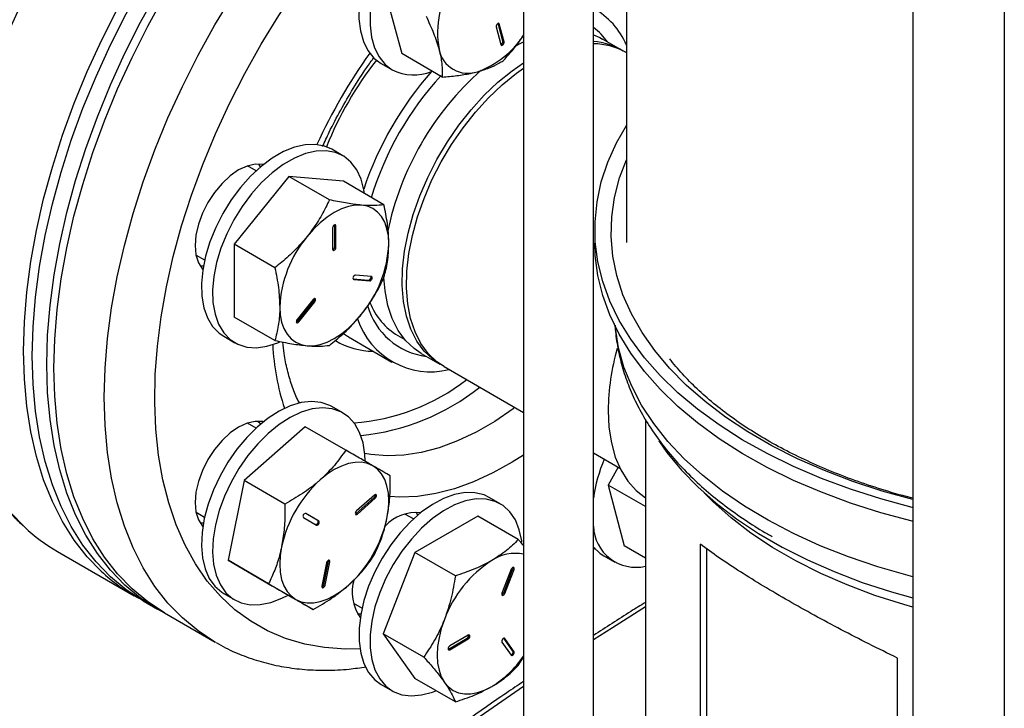
# Model space of a CAD drawing. Extents: x 0 to 16.5, y 0 to 11.7.
# Drawn here: x 12.8 to 13.4, y 6.4 to 6.8 of the extents above; entities that cross this region are included whole.
import ezdxf

# ---------------------------------------------------------------- set-up
doc = ezdxf.new("R2010")
doc.units = 0
doc.linetypes.add('SLD-SOLID', pattern=[0])
doc.layers.get('0').update_dxf_attribs({"linetype": 'CONTINUOUS'})

msp = doc.modelspace()

# ---------------------------------------------------------------- linework, layer by layer
at = {"color": 7, "linetype": 'SLD-SOLID'}
for p, q in [((13.10816, 7.35908), (13.10816, 6.35112)), ((13.15068, 6.35112), (13.15068, 7.33453)), ((13.17076, 7.32294), (13.17076, 6.66138)), ((13.3447, 7.22253), (13.3447, 5.62648)), ((13.40038, 7.19039), (13.40038, 5.59206)), ((13.02421, 6.81305), (13.03411, 6.77608)), ((13.09274, 6.7945), (13.09344, 6.79409)), ((13.09565, 6.78361), (13.09274, 6.79449)), ((13.09636, 6.7832), (13.09344, 6.79409)), ((13.09152, 6.79239), (13.09444, 6.7815)), ((13.09565, 6.78361), (13.09636, 6.7832)), ((13.16745, 6.7784), (13.15622, 6.78488)), ((13.05877, 6.76184), (13.03411, 6.77608)), ((13.17076, 6.77649), (13.17005, 6.7769)), ((13.02166, 6.77002), (13.02838, 6.76614)), ((12.9983, 6.71406), (12.99158, 6.71794)), ((12.94824, 6.7072), (12.94729, 6.70899)), ((12.94557, 6.70484), (12.94035, 6.70785)), ((12.9655, 6.70144), (12.93236, 6.66021)), ((12.99016, 6.6872), (12.9655, 6.70144)), ((12.99865, 6.69848), (12.9655, 6.70144)), ((13.02331, 6.68424), (12.99865, 6.69848)), ((12.99213, 6.6702), (12.99213, 6.65718)), ((12.99341, 6.67175), (12.99338, 6.67203)), ((12.99341, 6.65874), (12.99341, 6.67175)), ((12.99341, 6.67175), (12.99412, 6.67135)), ((12.99412, 6.65833), (12.99412, 6.67135)), ((13.15151, 6.66934), (13.15151, 6.66095)), ((12.93236, 6.66021), (12.93236, 6.61601)), ((12.95702, 6.64597), (12.93236, 6.66021)), ((12.99341, 6.65874), (12.99412, 6.65833)), ((12.9091, 6.65372), (12.91432, 6.65071)), ((12.91158, 6.64714), (12.91361, 6.64721)), ((13.00452, 6.6393), (13.01402, 6.63845)), ((13.00461, 6.63912), (13.00497, 6.63891)), ((13.00497, 6.63891), (13.01473, 6.63804)), ((13.01572, 6.6406), (13.00597, 6.64148)), ((13.01402, 6.63845), (13.01473, 6.63804)), ((12.98028, 6.62665), (12.97052, 6.61451)), ((12.97081, 6.6135), (12.98057, 6.62565)), ((12.97152, 6.6131), (12.98128, 6.62524)), ((12.98057, 6.62565), (12.98128, 6.62524)), ((12.95702, 6.60178), (12.93236, 6.61601)), ((12.97081, 6.6135), (12.97152, 6.6131)), ((12.92599, 6.60431), (12.93271, 6.60043)), ((13.00167, 6.60396), (13.02812, 6.58869)), ((13.03181, 6.60474), (13.03601, 6.60232)), ((13.04599, 6.59394), (13.05722, 6.58746)), ((13.05982, 6.58596), (13.10816, 6.55805)), ((12.9983, 6.55782), (12.99158, 6.5617)), ((13.18223, 6.55376), (13.18223, 6.37313)), ((12.97541, 6.54942), (12.93844, 6.51663)), ((12.94557, 6.5486), (12.94035, 6.55161)), ((12.94669, 6.55249), (12.94842, 6.55091)), ((12.94824, 6.55096), (12.94729, 6.55275)), ((13.00007, 6.53518), (12.97541, 6.54942)), ((13.15068, 6.5335), (13.16677, 6.52422)), ((13.16576, 6.5248), (13.1595, 6.51396)), ((12.93844, 6.51663), (12.92853, 6.46823)), ((12.9631, 6.5024), (12.93844, 6.51663)), ((13.18223, 6.50085), (13.1595, 6.51396)), ((13.1595, 6.51396), (13.16941, 6.47699)), ((13.00644, 6.49672), (13.01733, 6.50637)), ((13.01752, 6.50788), (13.00663, 6.49823)), ((13.00715, 6.49631), (13.01803, 6.50596)), ((13.01733, 6.50637), (13.01803, 6.50596)), ((13.09397, 6.50257), (13.08725, 6.50645)), ((12.9091, 6.49748), (12.91432, 6.49447)), ((12.97437, 6.49426), (12.98234, 6.48966)), ((12.98304, 6.49251), (12.97577, 6.49671)), ((12.98375, 6.4921), (12.97578, 6.4967)), ((13.00644, 6.49672), (13.00715, 6.49631)), ((13.04124, 6.49335), (13.03602, 6.49636)), ((13.08031, 6.49508), (13.04204, 6.47299)), ((13.04391, 6.49571), (13.04296, 6.4975)), ((13.10497, 6.48085), (13.08031, 6.49508)), ((12.91158, 6.49091), (12.91361, 6.49097)), ((12.98304, 6.49251), (12.98375, 6.4921)), ((13.15068, 6.47478), (13.15174, 6.47572)), ((13.18223, 6.46959), (13.16941, 6.47699)), ((13.21563, 6.34304), (13.21563, 6.478)), ((12.82492, 6.47358), (12.87158, 6.44664)), ((13.04204, 6.47299), (13.0229, 6.42366)), ((13.0667, 6.45875), (13.04204, 6.47299)), ((13.15696, 6.47093), (13.16368, 6.46705)), ((13.21928, 6.47538), (13.21928, 6.34514)), ((12.9532, 6.45399), (12.92853, 6.46823)), ((12.92853, 6.46823), (12.9556, 6.4526)), ((12.98848, 6.46678), (12.98556, 6.45252)), ((12.98677, 6.45345), (12.98969, 6.4677)), ((12.98748, 6.45304), (12.9904, 6.46729)), ((12.98969, 6.4677), (12.9904, 6.46729)), ((13.1007, 6.46278), (13.09506, 6.44826)), ((13.09608, 6.44851), (13.10171, 6.46303)), ((13.09678, 6.4481), (13.10242, 6.46263)), ((13.10171, 6.46303), (13.10242, 6.46263)), ((12.98026, 6.43836), (12.9556, 6.4526)), ((12.98677, 6.45345), (12.98748, 6.45304)), ((12.92599, 6.44807), (12.93271, 6.44419)), ((13.09608, 6.44851), (13.09678, 6.4481)), ((12.87689, 6.44358), (12.88573, 6.43848)), ((13.00477, 6.44223), (13.00999, 6.43922)), ((12.89, 6.43624), (12.92062, 6.41856)), ((13.00725, 6.43566), (13.00928, 6.43572)), ((13.04756, 6.40943), (13.0229, 6.42366)), ((13.0229, 6.42366), (13.04204, 6.39644)), ((13.07454, 6.42273), (13.06327, 6.41623)), ((12.92117, 6.41824), (12.92062, 6.41856)), ((13.06257, 6.41434), (13.07384, 6.42085)), ((13.06327, 6.41393), (13.07454, 6.42044)), ((13.07384, 6.42085), (13.07454, 6.42044)), ((13.09506, 6.4186), (13.1007, 6.41059)), ((13.10171, 6.41314), (13.09622, 6.42094)), ((13.09642, 6.42096), (13.09678, 6.42075)), ((13.10242, 6.41273), (13.09678, 6.42075)), ((13.06231, 6.41423), (13.06257, 6.41434)), ((13.06257, 6.41434), (13.06327, 6.41393)), ((13.10171, 6.41314), (13.10242, 6.41273)), ((13.10497, 6.40429), (13.10816, 6.40935)), ((13.3354, 6.22631), (13.3354, 6.40886)), ((13.02166, 6.39282), (13.02838, 6.38895)), ((13.0667, 6.3822), (13.04204, 6.39644)), ((13.10816, 6.39162), (13.07646, 6.36964))]:
    msp.add_line(p, q, dxfattribs=at)
at = {"color": 7, "linetype": 'SLD-SOLID', "flags": 128}
for points in [[(13.10816, 7.05055), (13.10231, 7.0512), (13.08904, 7.05173), (13.07535, 7.05099), (13.06127, 7.04899), (13.04688, 7.04572), (13.03224, 7.04121), (13.0174, 7.03547), (13.00243, 7.02853), (12.9874, 7.02043), (12.97237, 7.01118), (12.95741, 7.00084), (12.94257, 6.98944), (12.92792, 6.97705), (12.91353, 6.9637), (12.89946, 6.94946), (12.88576, 6.93438), (12.8725, 6.91854), (12.85973, 6.902), (12.8475, 6.88482), (12.83588, 6.8671), (12.8249, 6.84889), (12.81462, 6.83028), (12.80508, 6.81135), (12.79632, 6.79218), (12.78838, 6.77284), (12.78129, 6.75344), (12.77509, 6.73404), (12.76979, 6.71473), (12.76542, 6.69559), (12.76201, 6.6767), (12.75956, 6.65816), (12.75808, 6.64002), (12.75759, 6.62238), (12.75808, 6.60531), (12.75956, 6.58888), (12.76201, 6.57316), (12.76542, 6.55822), (12.76979, 6.54412), (12.77509, 6.53093), (12.78129, 6.51869), (12.78838, 6.50747), (12.79632, 6.49731), (12.80482, 6.48849)], [(12.85147, 6.46157), (12.84299, 6.47036), (12.83505, 6.48053), (12.82796, 6.49175), (12.82175, 6.50399), (12.81646, 6.51718), (12.81209, 6.53128), (12.80868, 6.54622), (12.80623, 6.56194), (12.80475, 6.57837), (12.80426, 6.59544), (12.80475, 6.61308), (12.80623, 6.63121), (12.80868, 6.64976), (12.81209, 6.66865), (12.81646, 6.68778), (12.82175, 6.7071), (12.82796, 6.7265), (12.83505, 6.7459), (12.84299, 6.76523), (12.85175, 6.78441), (12.86129, 6.80334), (12.87157, 6.82195), (12.88255, 6.84015), (12.89417, 6.85788), (12.9064, 6.87505), (12.91917, 6.8916), (12.93243, 6.90744), (12.94613, 6.92251), (12.9602, 6.93676), (12.97459, 6.9501), (12.98924, 6.9625), (13.00408, 6.9739), (13.01904, 6.98424), (13.03407, 6.99348), (13.0491, 7.00159), (13.06407, 7.00853), (13.07891, 7.01427), (13.09355, 7.01878), (13.10794, 7.02204), (13.10816, 7.02208)], [(12.80957, 6.59238), (12.81006, 6.61002), (12.81153, 6.62815), (12.81398, 6.6467), (12.8174, 6.66558), (12.82176, 6.68472), (12.82706, 6.70403), (12.83326, 6.72343), (12.84035, 6.74284), (12.84829, 6.76217), (12.85705, 6.78135), (12.86659, 6.80028), (12.87687, 6.81889), (12.88785, 6.83709), (12.89948, 6.85482), (12.9117, 6.87199), (12.92447, 6.88854), (12.93773, 6.90438), (12.95143, 6.91945), (12.9655, 6.93369), (12.9799, 6.94704), (12.99454, 6.95944), (13.00938, 6.97084), (13.02434, 6.98118), (13.03937, 6.99042), (13.05441, 6.99853), (13.06937, 7.00547), (13.08421, 7.0112), (13.09885, 7.01572), (13.10816, 7.01796)], [(12.8184, 6.58728), (12.8189, 6.60492), (12.82037, 6.62305), (12.82282, 6.6416), (12.82623, 6.66048), (12.8306, 6.67962), (12.8359, 6.69893), (12.8421, 6.71833), (12.84919, 6.73774), (12.85713, 6.75707), (12.86589, 6.77624), (12.87543, 6.79517), (12.88571, 6.81378), (12.89669, 6.83199), (12.90831, 6.84972), (12.92054, 6.86689), (12.93331, 6.88343), (12.94657, 6.89928), (12.96027, 6.91435), (12.97434, 6.92859), (12.98873, 6.94194), (13.00338, 6.95434), (13.01822, 6.96573), (13.03318, 6.97607), (13.04821, 6.98532), (13.06324, 6.99343), (13.07821, 7.00037), (13.09305, 7.0061), (13.10769, 7.01061), (13.10816, 7.01074)], [(12.8402, 6.69653), (12.8464, 6.71592), (12.85349, 6.73532), (12.86143, 6.75464), (12.87018, 6.7738), (12.87971, 6.79272), (12.88999, 6.81132), (12.90096, 6.82951), (12.91257, 6.84723), (12.92479, 6.86439), (12.93755, 6.88092), (12.95081, 6.89676), (12.9645, 6.91182), (12.97856, 6.92605), (12.99295, 6.9394), (13.00758, 6.95179), (13.02241, 6.96317), (13.03737, 6.97351), (13.05239, 6.98275), (13.06741, 6.99085), (13.08237, 6.99779), (13.0972, 7.00352), (13.10816, 7.00701)], [(12.87082, 6.67885), (12.87703, 6.69824), (12.88411, 6.71764), (12.89205, 6.73696), (12.9008, 6.75612), (12.91034, 6.77504), (12.92061, 6.79364), (12.93158, 6.81183), (12.9432, 6.82955), (12.95541, 6.84671), (12.96818, 6.86324), (12.98143, 6.87908), (12.99512, 6.89414), (13.00919, 6.90838), (13.02357, 6.92172), (13.03821, 6.93411), (13.05303, 6.9455), (13.06799, 6.95583), (13.08301, 6.96507), (13.09803, 6.97317), (13.10816, 6.97799)], [(12.90028, 6.67142), (12.90627, 6.6901), (12.91314, 6.70878), (12.92085, 6.72739), (12.92937, 6.74582), (12.93866, 6.76401), (12.94868, 6.78187), (12.95938, 6.79931), (12.97072, 6.81625), (12.98264, 6.83263), (12.99509, 6.84835), (13.008, 6.86337), (13.02134, 6.87759), (13.03502, 6.89096), (13.04899, 6.90342), (13.06318, 6.91491), (13.07754, 6.92538), (13.09199, 6.93478), (13.10647, 6.94307), (13.10816, 6.94397)], [(13.08725, 6.88364), (13.08478, 6.88487), (13.07934, 6.8864), (13.07338, 6.88666), (13.06701, 6.88564), (13.06037, 6.88337), (13.05361, 6.8799), (13.04687, 6.87529), (13.04028, 6.86965), (13.034, 6.8631), (13.02816, 6.85577), (13.02288, 6.84783), (13.01827, 6.83944), (13.01443, 6.83079), (13.01144, 6.82204), (13.00937, 6.8134), (13.00826, 6.80505), (13.00814, 6.79716), (13.009, 6.7899), (13.01084, 6.78343), (13.0136, 6.77788), (13.01723, 6.77338), (13.02166, 6.77002)], [(13.10677, 6.85913), (13.10583, 6.86322), (13.10353, 6.86925), (13.10032, 6.87429), (13.09628, 6.87823), (13.09149, 6.88099), (13.08606, 6.88252), (13.08009, 6.88278), (13.07372, 6.88176), (13.06709, 6.87949), (13.06033, 6.87602), (13.05358, 6.87141), (13.047, 6.86577), (13.04072, 6.85922), (13.03488, 6.8519), (13.02959, 6.84396), (13.02498, 6.83557), (13.02114, 6.82691), (13.01816, 6.81816), (13.01609, 6.80952), (13.01498, 6.80117), (13.01486, 6.79328), (13.01572, 6.78602), (13.01755, 6.77955), (13.02032, 6.77401), (13.02395, 6.7695), (13.02837, 6.76614), (13.02837, 6.76614)], [(13.09344, 6.79409), (13.09327, 6.79439), (13.09298, 6.79452), (13.09261, 6.79445), (13.09223, 6.7942), (13.09188, 6.7938), (13.09162, 6.79332), (13.0915, 6.79282), (13.09152, 6.79239)], [(13.15068, 6.78749), (13.15448, 6.78582), (13.15622, 6.78488)], [(13.09444, 6.7815), (13.09461, 6.7812), (13.0949, 6.78107), (13.09527, 6.78114), (13.09566, 6.78139), (13.09601, 6.78179), (13.09626, 6.78227), (13.09639, 6.78277), (13.09636, 6.7832)], [(13.10274, 6.78034), (13.10742, 6.78277), (13.10816, 6.78312)], [(13.05854, 6.58673), (13.05294, 6.59035), (13.04766, 6.59535), (13.0432, 6.60145), (13.0396, 6.60857), (13.03692, 6.61663), (13.03519, 6.62553), (13.03443, 6.63514), (13.03464, 6.64536), (13.03584, 6.65605), (13.038, 6.66708), (13.04109, 6.6783), (13.04508, 6.68959), (13.04991, 6.70079), (13.05553, 6.71177), (13.06186, 6.72238), (13.06883, 6.7325), (13.07634, 6.74199), (13.08431, 6.75074), (13.09263, 6.75864), (13.1012, 6.76559), (13.10816, 6.7704)], [(13.05982, 6.58596), (13.05553, 6.58885), (13.05026, 6.59385), (13.04579, 6.59995), (13.0422, 6.60708), (13.03952, 6.61514), (13.03778, 6.62403), (13.03702, 6.63365), (13.03724, 6.64386), (13.03844, 6.65455), (13.04059, 6.66558), (13.04368, 6.67681), (13.04767, 6.68809), (13.05251, 6.69929), (13.05812, 6.71027), (13.06446, 6.72088), (13.07143, 6.731), (13.07894, 6.74049), (13.08691, 6.74924), (13.09523, 6.75714), (13.1038, 6.76409), (13.10816, 6.76719)], [(13.3447, 6.50032), (13.34446, 6.50038), (13.32539, 6.50554), (13.30695, 6.51141), (13.28923, 6.51797), (13.2723, 6.5252), (13.25623, 6.53306), (13.24109, 6.54151), (13.22696, 6.55052), (13.21388, 6.56006), (13.20193, 6.57006), (13.19115, 6.58051), (13.18159, 6.59134), (13.17329, 6.60251), (13.16629, 6.61398), (13.16062, 6.62569), (13.15629, 6.63759), (13.15334, 6.64962), (13.15178, 6.66175), (13.1516, 6.6739), (13.15282, 6.68604), (13.15543, 6.6981), (13.15941, 6.71004), (13.16475, 6.7218), (13.17076, 6.7323)], [(12.99158, 6.71794), (12.98714, 6.71989), (12.98149, 6.72094), (12.97536, 6.72072), (12.96887, 6.71923), (12.96217, 6.7165), (12.9554, 6.71259), (12.9487, 6.70758), (12.94222, 6.70159), (12.93608, 6.69473), (12.93044, 6.68715), (12.92539, 6.67902), (12.92106, 6.67051), (12.91753, 6.6618), (12.91488, 6.65307), (12.91317, 6.64452), (12.91243, 6.63632), (12.91268, 6.62865), (12.91391, 6.62167), (12.91609, 6.61553), (12.91919, 6.61036), (12.92313, 6.60628), (12.92599, 6.60431)], [(13.01146, 6.69108), (13.01112, 6.69331), (13.00941, 6.69988), (13.00676, 6.70555), (13.00323, 6.71019), (12.9989, 6.7137), (12.99385, 6.71601), (12.98821, 6.71706), (12.98207, 6.71684), (12.97559, 6.71535), (12.96889, 6.71262), (12.96212, 6.70871), (12.95542, 6.70371), (12.94893, 6.69771), (12.9428, 6.69085), (12.93715, 6.68328), (12.93211, 6.67515), (12.92778, 6.66663), (12.92425, 6.65792), (12.9216, 6.6492), (12.91989, 6.64064), (12.91915, 6.63244), (12.9194, 6.62477), (12.92063, 6.61779), (12.92281, 6.61165), (12.92591, 6.60648), (12.92985, 6.6024), (12.93455, 6.59948), (12.93991, 6.5978), (12.94581, 6.59738), (12.95214, 6.59824), (12.95875, 6.60035), (12.96012, 6.60094)], [(12.94512, 6.70891), (12.94016, 6.70778), (12.935, 6.70539), (12.92984, 6.70183), (12.92488, 6.69722), (12.92031, 6.69176), (12.9163, 6.68565), (12.91301, 6.67912), (12.91057, 6.67243), (12.90906, 6.66584), (12.90856, 6.65958), (12.90906, 6.65392), (12.91057, 6.64906), (12.91301, 6.64519), (12.91323, 6.64494)], [(12.95002, 6.70866), (12.9497, 6.70873), (12.94512, 6.70891)], [(13.3447, 6.50513), (13.3262, 6.5103), (13.30828, 6.5162), (13.29108, 6.52277), (13.27468, 6.52999), (13.25916, 6.53783), (13.24457, 6.54625), (13.23099, 6.55521), (13.21848, 6.56468), (13.2071, 6.57461), (13.19688, 6.58495), (13.18789, 6.59567), (13.18016, 6.60671), (13.17372, 6.61802), (13.1686, 6.62955), (13.16483, 6.64126), (13.16243, 6.65308), (13.16139, 6.66498), (13.16174, 6.67688), (13.16346, 6.68875), (13.16655, 6.70052), (13.17076, 6.71161)], [(12.89, 6.43624), (12.88999, 6.43625), (12.87971, 6.44298), (12.87018, 6.45089), (12.86143, 6.45995), (12.85349, 6.4701), (12.8464, 6.48132), (12.8402, 6.49355), (12.83491, 6.50673), (12.83054, 6.52082), (12.82713, 6.53575), (12.82468, 6.55146), (12.82321, 6.56789), (12.82272, 6.58495), (12.82321, 6.60258), (12.82468, 6.6207), (12.82713, 6.63924), (12.83054, 6.65811), (12.83491, 6.67723), (12.8402, 6.69653)], [(13.0097, 6.68401), (13.00581, 6.68398), (13.0017, 6.68322), (12.99745, 6.68174), (12.99312, 6.67957), (12.9888, 6.67675), (12.98455, 6.67332), (12.98044, 6.66934), (12.97655, 6.66488)], [(13.02627, 6.66043), (13.02599, 6.66527), (13.02514, 6.66969), (13.02375, 6.67362), (13.02183, 6.67701), (13.01942, 6.67978), (13.01656, 6.68189), (13.0133, 6.68331), (13.0097, 6.68401)], [(12.92062, 6.41856), (12.92061, 6.41857), (12.91034, 6.4253), (12.9008, 6.43321), (12.89205, 6.44227), (12.88411, 6.45242), (12.87703, 6.46364), (12.87082, 6.47587), (12.86553, 6.48905), (12.86117, 6.50314), (12.85775, 6.51808), (12.85531, 6.53379), (12.85383, 6.55021), (12.85334, 6.56727), (12.85383, 6.5849), (12.85531, 6.60302), (12.85775, 6.62156), (12.86117, 6.64043), (12.86553, 6.65956), (12.87082, 6.67885)], [(13.0087, 6.41442), (12.99988, 6.4143), (12.98725, 6.41518), (12.97513, 6.41733), (12.96356, 6.42072), (12.95262, 6.42534), (12.94234, 6.43118), (12.93277, 6.43821), (12.92395, 6.44638), (12.91593, 6.45567), (12.90874, 6.46604), (12.90242, 6.47743), (12.897, 6.4898), (12.89249, 6.50309), (12.88892, 6.51723), (12.8863, 6.53217), (12.88465, 6.54783), (12.88398, 6.56414), (12.88429, 6.58104), (12.88557, 6.59843), (12.88782, 6.61625), (12.89104, 6.63441), (12.8952, 6.65282), (12.90028, 6.67142)], [(12.99412, 6.67135), (12.99404, 6.67174), (12.99383, 6.67199), (12.99351, 6.67205), (12.99312, 6.67192), (12.99274, 6.67161), (12.99242, 6.67118), (12.99221, 6.67068), (12.99213, 6.6702)], [(13.3447, 6.49193), (13.34446, 6.49199), (13.32539, 6.49714), (13.30695, 6.50302), (13.28923, 6.50958), (13.2723, 6.51681), (13.25623, 6.52467), (13.24109, 6.53312), (13.22696, 6.54213), (13.21388, 6.55166), (13.20193, 6.56167), (13.19115, 6.57212), (13.18159, 6.58295), (13.17329, 6.59412), (13.16629, 6.60559), (13.16062, 6.61729), (13.15629, 6.62919), (13.15334, 6.64123), (13.15178, 6.65335), (13.15151, 6.66095)], [(12.99213, 6.65718), (12.99221, 6.65679), (12.99242, 6.65654), (12.99274, 6.65648), (12.99312, 6.65661), (12.99351, 6.65692), (12.99383, 6.65735), (12.99404, 6.65785), (12.99412, 6.65833)], [(13.00597, 6.64148), (13.0056, 6.64141), (13.00521, 6.64116), (13.00486, 6.64076), (13.00461, 6.64027), (13.00448, 6.63978), (13.00451, 6.63934), (13.00468, 6.63904), (13.00497, 6.63891)], [(13.01473, 6.63804), (13.0151, 6.63811), (13.01548, 6.63836), (13.01583, 6.63876), (13.01609, 6.63925), (13.01621, 6.63974), (13.01619, 6.64017), (13.01602, 6.64048), (13.01572, 6.6406)], [(13.04599, 6.59394), (13.04171, 6.59683), (13.03643, 6.60183), (13.03197, 6.60793), (13.02837, 6.61506), (13.02569, 6.62312), (13.02396, 6.63201), (13.02325, 6.64014)], [(12.98128, 6.62524), (12.98157, 6.6257), (12.98174, 6.6262), (12.98177, 6.62666), (12.98164, 6.62702), (12.98139, 6.62721), (12.98104, 6.6272), (12.98065, 6.62701), (12.98028, 6.62665)], [(12.95998, 6.62216), (12.96026, 6.61733), (12.96111, 6.61291), (12.9625, 6.60897), (12.96442, 6.60559), (12.96683, 6.60282), (12.96969, 6.6007), (12.97295, 6.59929), (12.97655, 6.59858)], [(12.97052, 6.61451), (12.97023, 6.61405), (12.97006, 6.61355), (12.97004, 6.61308), (12.97016, 6.61273), (12.97042, 6.61254), (12.97076, 6.61255), (12.97115, 6.61274), (12.97152, 6.6131)], [(12.97006, 6.61295), (12.97044, 6.61315), (12.97081, 6.6135)], [(12.97655, 6.59858), (12.98044, 6.59862), (12.98455, 6.59938), (12.9888, 6.60085), (12.99312, 6.60302), (12.99745, 6.60585), (13.0017, 6.60928), (13.00581, 6.61326), (13.0097, 6.61772)], [(13.3447, 6.45824), (13.34199, 6.45895), (13.32348, 6.46431), (13.30564, 6.47037), (13.28854, 6.47712), (13.27228, 6.48451), (13.25691, 6.49253), (13.24252, 6.50112), (13.22917, 6.51025), (13.21691, 6.51989), (13.20581, 6.52998), (13.19591, 6.54048), (13.18727, 6.55134), (13.17991, 6.56251), (13.17388, 6.57395), (13.1692, 6.58559), (13.16589, 6.59739), (13.16397, 6.60929), (13.16389, 6.61019)], [(13.00167, 6.60396), (13.00125, 6.6042), (12.99868, 6.60586)], [(12.87689, 6.44358), (12.87687, 6.44359), (12.86659, 6.45033), (12.85705, 6.45824), (12.84829, 6.4673), (12.84035, 6.47747), (12.83326, 6.48869), (12.82706, 6.50092), (12.82176, 6.51412), (12.8174, 6.52822), (12.81398, 6.54316), (12.81153, 6.55888), (12.81006, 6.57531), (12.80957, 6.59238)], [(12.89148, 6.43538), (12.88571, 6.43849), (12.87543, 6.44523), (12.86589, 6.45314), (12.85713, 6.4622), (12.84919, 6.47236), (12.8421, 6.48359), (12.8359, 6.49582), (12.8306, 6.50902), (12.82623, 6.52311), (12.82282, 6.53805), (12.82037, 6.55377), (12.8189, 6.57021), (12.8184, 6.58728)], [(12.99158, 6.5617), (12.99037, 6.56235), (12.98508, 6.56419), (12.97924, 6.56477), (12.97296, 6.56407), (12.96638, 6.56211), (12.95963, 6.55893), (12.95287, 6.5546), (12.94624, 6.54921), (12.93987, 6.54287), (12.9339, 6.53572), (12.92847, 6.52792), (12.92368, 6.51963), (12.91964, 6.51102), (12.91643, 6.50228), (12.91413, 6.4936), (12.91278, 6.48515), (12.91241, 6.47713), (12.91303, 6.4697), (12.91462, 6.46302), (12.91715, 6.45723), (12.92057, 6.45246), (12.92481, 6.4488), (12.92599, 6.44807)], [(13.01188, 6.52874), (13.0117, 6.53256), (13.01059, 6.53963), (13.00852, 6.54588), (13.00553, 6.55118), (13.00169, 6.55541), (12.99708, 6.55847), (12.9918, 6.56031), (12.98596, 6.56089), (12.97968, 6.56019), (12.97309, 6.55823), (12.96635, 6.55505), (12.95959, 6.55072), (12.95295, 6.54533), (12.94658, 6.53899), (12.94062, 6.53185), (12.93519, 6.52404), (12.9304, 6.51575), (12.92636, 6.50714), (12.92315, 6.4984), (12.92085, 6.48972), (12.9195, 6.48128), (12.91912, 6.47325), (12.91974, 6.46582), (12.92134, 6.45914), (12.92387, 6.45335), (12.92729, 6.44858), (12.93153, 6.44492), (12.93649, 6.44246), (12.94207, 6.44125), (12.94814, 6.44131), (12.95459, 6.44265), (12.96127, 6.44522), (12.96501, 6.44716)], [(13.10293, 6.56107), (13.10186, 6.56028), (13.09061, 6.55265), (13.07931, 6.54613), (13.06806, 6.54077), (13.05694, 6.53661), (13.04603, 6.53369), (13.03542, 6.53203), (13.02519, 6.53163), (13.01541, 6.5325), (13.01164, 6.53321)], [(13.15957, 6.55923), (13.16006, 6.54909), (13.16152, 6.53963), (13.16394, 6.53096), (13.16729, 6.52319), (13.17152, 6.51641), (13.1766, 6.5107), (13.18223, 6.50627)], [(12.95002, 6.55242), (12.9497, 6.55249), (12.94512, 6.55267), (12.94016, 6.55155), (12.935, 6.54915), (12.92984, 6.54559), (12.92488, 6.54099)], [(12.92488, 6.54099), (12.92031, 6.53552), (12.9163, 6.52941), (12.91301, 6.52289), (12.91057, 6.5162), (12.90906, 6.5096), (12.90856, 6.50335), (12.90906, 6.49768), (12.91057, 6.49282), (12.91301, 6.48895), (12.91323, 6.4887)], [(13.1903, 6.5409), (13.19533, 6.53374), (13.20408, 6.52308), (13.21406, 6.51279), (13.22524, 6.50292), (13.23755, 6.49351), (13.25095, 6.48461), (13.26538, 6.47625), (13.28075, 6.46849), (13.29701, 6.46135), (13.31408, 6.45486), (13.33187, 6.44906), (13.3447, 6.44543)], [(13.10816, 6.53217), (13.10128, 6.52784), (13.08947, 6.52131), (13.07773, 6.51594), (13.06613, 6.51176), (13.05475, 6.50881), (13.04367, 6.5071), (13.03296, 6.50665), (13.0266, 6.507)], [(13.01656, 6.52566), (13.0133, 6.52708), (13.0097, 6.52778), (13.00581, 6.52775), (13.0017, 6.52698), (12.99745, 6.52551), (12.99312, 6.52334), (12.9888, 6.52051), (12.98455, 6.51708)], [(13.02514, 6.49364), (13.02599, 6.49904), (13.02627, 6.5042), (13.02599, 6.50903), (13.02514, 6.51345), (13.02375, 6.51739), (13.02183, 6.52077), (13.01942, 6.52354), (13.01656, 6.52566)], [(13.08725, 6.50645), (13.08413, 6.50794), (13.07862, 6.50931), (13.0726, 6.50941), (13.06619, 6.50823), (13.05953, 6.50581), (13.05276, 6.50219), (13.04603, 6.49745), (13.03948, 6.49169), (13.03325, 6.48503), (13.02747, 6.47762), (13.02226, 6.46961), (13.01774, 6.46118), (13.01401, 6.4525), (13.01113, 6.44376), (13.00918, 6.43515), (13.00819, 6.42684), (13.00819, 6.41902), (13.00918, 6.41185), (13.01113, 6.40549), (13.01401, 6.40007), (13.01774, 6.3957), (13.02166, 6.39282)], [(13.10717, 6.47926), (13.10707, 6.48005), (13.10559, 6.48683), (13.10317, 6.49274), (13.09986, 6.49765), (13.09572, 6.50145), (13.09085, 6.50406), (13.08534, 6.50543), (13.07932, 6.50553), (13.07291, 6.50436), (13.06625, 6.50193), (13.05948, 6.49831), (13.05275, 6.49357), (13.0462, 6.48781), (13.03996, 6.48115), (13.03418, 6.47374), (13.02898, 6.46573), (13.02446, 6.4573), (13.02072, 6.44862), (13.01785, 6.43988), (13.0159, 6.43127), (13.01491, 6.42296), (13.01491, 6.41514), (13.0159, 6.40797), (13.01785, 6.40161), (13.02072, 6.39619), (13.02446, 6.39183), (13.02898, 6.38861), (13.03418, 6.38661), (13.03996, 6.38588), (13.0462, 6.38642), (13.05275, 6.38822), (13.05485, 6.38904)], [(13.01803, 6.50596), (13.01838, 6.50636), (13.01864, 6.50684), (13.01876, 6.50734), (13.01874, 6.50777), (13.01857, 6.50807), (13.01827, 6.5082), (13.01791, 6.50813), (13.01752, 6.50788)], [(13.3447, 6.4398), (13.33934, 6.44134), (13.32177, 6.44696), (13.30493, 6.45327), (13.28889, 6.46025), (13.27373, 6.46786), (13.25953, 6.47605), (13.24635, 6.48481), (13.23426, 6.49406), (13.22333, 6.50379), (13.2179, 6.50923)], [(13.00663, 6.49823), (13.00629, 6.49783), (13.00603, 6.49735), (13.00591, 6.49685), (13.00593, 6.49642), (13.0061, 6.49611), (13.00639, 6.49599), (13.00676, 6.49605), (13.00715, 6.49631)], [(13.00593, 6.49642), (13.00605, 6.49646), (13.00644, 6.49672)], [(12.96111, 6.47648), (12.96026, 6.47109), (12.95998, 6.46593), (12.96026, 6.46109), (12.96111, 6.45667), (12.9625, 6.45274), (12.96442, 6.44935), (12.96683, 6.44658), (12.96969, 6.44447)], [(13.15068, 6.47632), (13.15465, 6.47247), (13.15696, 6.47093)], [(12.9904, 6.46729), (12.99042, 6.46775), (12.9903, 6.46811), (12.99004, 6.46829), (12.98969, 6.46829), (12.98931, 6.4681), (12.98894, 6.46774), (12.98865, 6.46728), (12.98848, 6.46678)], [(12.98969, 6.4677), (12.98971, 6.46816), (12.98969, 6.46829)], [(13.10242, 6.46263), (13.10254, 6.46312), (13.10252, 6.46356), (13.10235, 6.46386), (13.10205, 6.46399), (13.10169, 6.46392), (13.1013, 6.46366), (13.10095, 6.46327), (13.1007, 6.46278)], [(13.10171, 6.46303), (13.10184, 6.46353), (13.10181, 6.46396)], [(12.96969, 6.44447), (12.97295, 6.44305), (12.97655, 6.44235), (12.98044, 6.44238), (12.98455, 6.44314), (12.9888, 6.44462), (12.99312, 6.44679), (12.99745, 6.44961), (13.0017, 6.45304)], [(12.98556, 6.45252), (12.98553, 6.45206), (12.98566, 6.45171), (12.98591, 6.45152), (12.98626, 6.45152), (12.98665, 6.45172), (12.98702, 6.45207), (12.98731, 6.45254), (12.98748, 6.45304)], [(13.09506, 6.44826), (13.09494, 6.44776), (13.09496, 6.44733), (13.09513, 6.44703), (13.09542, 6.4469), (13.09579, 6.44697), (13.09618, 6.44722), (13.09653, 6.44762), (13.09678, 6.4481)], [(13.18223, 6.43988), (13.16226, 6.42727), (13.15068, 6.41983)], [(13.06009, 6.43238), (13.05817, 6.42678), (13.05678, 6.42124), (13.05593, 6.41584), (13.05565, 6.41068), (13.05593, 6.40585), (13.05678, 6.40142), (13.05817, 6.39749), (13.06009, 6.3941)], [(13.07454, 6.42044), (13.07492, 6.42074), (13.07525, 6.42118), (13.07546, 6.42168), (13.07554, 6.42216), (13.07546, 6.42256), (13.07525, 6.4228), (13.07492, 6.42287), (13.07454, 6.42273)], [(13.06327, 6.41623), (13.06289, 6.41592), (13.06257, 6.41549), (13.06235, 6.41499), (13.06228, 6.41451), (13.06235, 6.41411), (13.06257, 6.41386), (13.06289, 6.4138), (13.06327, 6.41393)], [(13.09678, 6.42075), (13.09653, 6.42093), (13.09618, 6.42093), (13.09579, 6.42074), (13.09542, 6.42038), (13.09513, 6.41992), (13.09496, 6.41942), (13.09494, 6.41895), (13.09506, 6.4186)], [(13.1007, 6.41059), (13.10095, 6.4104), (13.1013, 6.4104), (13.10169, 6.41059), (13.10205, 6.41095), (13.10235, 6.41141), (13.10252, 6.41191), (13.10254, 6.41238), (13.10242, 6.41273)], [(13.06009, 6.3941), (13.0625, 6.39133), (13.06536, 6.38922), (13.06862, 6.3878), (13.07222, 6.3871), (13.07611, 6.38713), (13.08022, 6.38789), (13.08447, 6.38937), (13.0888, 6.39154)]]:
    msp.add_lwpolyline(points, dxfattribs=at)
at = {"color": 7, "linetype": 'SLD-SOLID'}
for centre, radius, start, end in [((13.11482, 6.78858), 0.05889, 147.13089, 189.73979), ((13.12724, 6.7624), 0.04742, 23.40511, 60.37422), ((13.06115, 6.818), 0.05625, 289.81923, 326.70718), ((13.12569, 6.75891), 0.04144, 35.64269, 52.91599), ((13.09378, 6.78329), 0.0019, 290.2877, 9.8215), ((13.14807, 6.74438), 0.03914, 58.13708, 86.18054), ((13.15046, 6.74225), 0.0398, 60.51144, 89.67489), ((13.29846, 6.57548), 0.3477, 144.71022, 155.28855), ((13.0744, 6.78206), 0.01795, 191.06996, 288.91929), ((13.18438, 6.64134), 0.21099, 141.7251, 158.26977), ((13.20918, 6.62702), 0.2091, 138.61958, 161.37572), ((13.1987, 6.63309), 0.19132, 137.31, 163.17142), ((13.20118, 6.63164), 0.17933, 131.47777, 168.48687), ((13.04135, 6.79293), 0.02976, 244.16096, 291.55851), ((13.03185, 6.61885), 0.07195, 140.22793, 177.36071), ((12.9914, 6.65877), 0.00201, 292.23736, 359.17939), ((12.9544, 6.66375), 0.07195, 320.22793, 357.36071), ((13.01372, 6.64022), 0.00179, 279.63321, 13.25586), ((12.9792, 6.6269), 0.00186, 317.4993, 9.28526), ((13.05455, 6.63457), 0.04279, 195.66297, 262.74493), ((13.05314, 6.64004), 0.04125, 201.61596, 238.86774), ((13.05163, 6.62933), 0.04657, 197.88769, 284.05571), ((13.01767, 6.64229), 0.04709, 239.55918, 268.98828), ((13.09593, 6.60506), 0.14031, 182.37711, 198.47896), ((13.30318, 6.55743), 0.14362, 164.01253, 179.27962), ((12.99644, 6.67703), 0.12553, 273.94296, 307.92151), ((12.99584, 6.68055), 0.13715, 275.61339, 308.65032), ((13.2426, 6.49347), 0.09276, 156.99139, 172.25669), ((13.03632, 6.46012), 0.07697, 132.27284, 167.72716), ((13.01602, 6.50792), 0.00203, 310.1012, 7.3786), ((12.97564, 6.49516), 0.00155, 84.91794, 215.08206), ((12.94993, 6.51), 0.07697, 312.27284, 347.72716), ((13.04313, 6.47096), 0.02634, 84.43432, 136.53786), ((12.88007, 6.56893), 0.11015, 226.90748, 239.95148), ((12.98177, 6.49162), 0.00155, 264.91794, 35.08206), ((12.98248, 6.49121), 0.00155, 264.91794, 35.08206), ((13.17643, 6.48977), 0.02577, 181.96795, 282.99493), ((13.10345, 6.44581), 0.02667, 79.82367, 123.33128), ((13.1276, 6.40751), 0.07194, 122.63797, 159.77289), ((12.92664, 6.54187), 0.10999, 226.8927, 241.56191), ((12.98478, 6.4538), 0.00203, 292.62592, 349.89941), ((13.03054, 6.44887), 0.02657, 162.57965, 215.47678), ((13.0943, 6.44907), 0.00186, 290.71865, 342.50159), ((13.07284, 6.42256), 0.00198, 300.28505, 8.30351), ((13.05508, 6.44643), 0.06442, 301.55988, 325.48532), ((13.10004, 6.41251), 0.00178, 286.50518, 20.61349)]:
    msp.add_arc(centre, radius, start, end, dxfattribs=at)
for points, knots in [([(13.10816, 7.05084), (13.10766, 7.05094), (13.10313, 7.05181), (13.09414, 7.05237), (13.08121, 7.05245), (13.06787, 7.05127), (13.05423, 7.04898), (13.04032, 7.04553), (13.02621, 7.04097), (13.01195, 7.03529), (12.99761, 7.02854), (12.98323, 7.02073), (12.96888, 7.0119), (12.95461, 7.00208), (12.94048, 6.99132), (12.92653, 6.97966), (12.91282, 6.96714), (12.89939, 6.95381), (12.88631, 6.93973), (12.87361, 6.92495), (12.86135, 6.90952), (12.84957, 6.89351), (12.83831, 6.87697), (12.82762, 6.85997), (12.81754, 6.84257), (12.8081, 6.82484), (12.79935, 6.80684), (12.79131, 6.78865), (12.78401, 6.77033), (12.77748, 6.75195), (12.77176, 6.73357), (12.76685, 6.71528), (12.76279, 6.69713), (12.75959, 6.67919), (12.75726, 6.66154), (12.75581, 6.64423), (12.75525, 6.62733), (12.7556, 6.61092), (12.75684, 6.59504), (12.75898, 6.57976), (12.76202, 6.56514), (12.76594, 6.55125), (12.77073, 6.53814), (12.77638, 6.52587), (12.78286, 6.51448), (12.79016, 6.50407), (12.79718, 6.49561), (12.80207, 6.49107), (12.80399, 6.48928)], [0, 0, 0, 0, 0.002722, 0.024724, 0.046806, 0.068969, 0.091206, 0.113502, 0.135844, 0.158218, 0.180611, 0.203013, 0.225418, 0.24782, 0.270216, 0.292605, 0.314987, 0.337361, 0.359729, 0.38209, 0.404446, 0.426798, 0.449147, 0.471494, 0.49384, 0.516186, 0.538534, 0.560884, 0.583237, 0.605595, 0.627959, 0.65033, 0.672708, 0.695096, 0.717492, 0.739899, 0.762314, 0.784738, 0.807168, 0.829598, 0.852021, 0.874427, 0.896804, 0.919138, 0.941411, 0.96361, 0.985725, 1, 1, 1, 1]), ([(13.04887, 6.79881), (13.0505, 6.79533), (13.05379, 6.78831), (13.05578, 6.78187), (13.05678, 6.77862)], [0, 0, 0, 0, 0.495458, 1, 1, 1, 1]), ([(13.09574, 6.77174), (13.0988, 6.77504), (13.10334, 6.77992), (13.10698, 6.78557), (13.10816, 6.78741)], [0, 0, 0, 0, 0.675295, 1, 1, 1, 1]), ([(13.05678, 6.77862), (13.05689, 6.77818), (13.05776, 6.77488), (13.05879, 6.76899), (13.05878, 6.76424), (13.05877, 6.76184)], [0, 0, 0, 0, 0.070098, 0.530789, 1, 1, 1, 1]), ([(12.98599, 6.71957), (12.98733, 6.72252), (12.99074, 6.73001), (12.99697, 6.74183), (13.00457, 6.7549), (13.01134, 6.76557), (13.01573, 6.77165), (13.0172, 6.77368)], [0, 0, 0, 0, 0.156225, 0.396977, 0.637815, 0.878651, 1, 1, 1, 1]), ([(13.08022, 6.76508), (13.08261, 6.76581), (13.08744, 6.76728), (13.09231, 6.76967), (13.0949, 6.77124), (13.09574, 6.77174)], [0, 0, 0, 0, 0.399478, 0.805196, 1, 1, 1, 1]), ([(13.05877, 6.76184), (13.06176, 6.7621), (13.06778, 6.76262), (13.0749, 6.76376), (13.07881, 6.76473), (13.08022, 6.76508)], [0, 0, 0, 0, 0.388495, 0.780855, 1, 1, 1, 1]), ([(12.99016, 6.6872), (12.98945, 6.6857), (12.98725, 6.68112), (12.98302, 6.67351), (12.97872, 6.66777), (12.97655, 6.66488)], [0, 0, 0, 0, 0.194805, 0.594664, 1, 1, 1, 1]), ([(13.0097, 6.68401), (13.0093, 6.68405), (13.0063, 6.68433), (13.00004, 6.68521), (12.99348, 6.68654), (12.99016, 6.6872)], [0, 0, 0, 0, 0.070098, 0.530789, 1, 1, 1, 1]), ([(13.02331, 6.68424), (13.02145, 6.684), (13.01768, 6.68353), (13.01238, 6.68385), (13.0097, 6.68401)], [0, 0, 0, 0, 0.495458, 1, 1, 1, 1]), ([(13.02627, 6.66043), (13.02627, 6.66096), (13.02624, 6.66494), (13.02559, 6.67279), (13.02408, 6.6804), (13.02331, 6.68424)], [0, 0, 0, 0, 0.070098, 0.530789, 1, 1, 1, 1]), ([(12.97655, 6.66488), (12.97529, 6.66337), (12.9718, 6.65919), (12.96532, 6.65277), (12.9598, 6.64825), (12.95702, 6.64597)], [0, 0, 0, 0, 0.219145, 0.607269, 1, 1, 1, 1]), ([(13.02331, 6.64004), (13.02414, 6.64316), (13.02581, 6.64944), (13.02612, 6.65675), (13.02627, 6.66043)], [0, 0, 0, 0, 0.495458, 1, 1, 1, 1]), ([(12.95702, 6.64597), (12.95785, 6.64191), (12.95952, 6.6337), (12.95982, 6.62603), (12.95998, 6.62216)], [0, 0, 0, 0, 0.495458, 1, 1, 1, 1]), ([(13.0097, 6.61772), (13.01183, 6.62057), (13.01614, 6.62631), (13.02038, 6.63391), (13.02259, 6.63854), (13.02331, 6.64004)], [0, 0, 0, 0, 0.399478, 0.805196, 1, 1, 1, 1]), ([(12.95998, 6.62216), (12.95998, 6.62164), (12.95995, 6.61769), (12.9593, 6.61059), (12.95778, 6.60473), (12.95702, 6.60178)], [0, 0, 0, 0, 0.0700984, 0.5307887, 1, 1, 1, 1]), ([(12.99016, 6.59881), (12.99291, 6.60106), (12.99844, 6.60558), (13.00492, 6.612), (13.00844, 6.61621), (13.0097, 6.61772)], [0, 0, 0, 0, 0.388495, 0.780855, 1, 1, 1, 1]), ([(13.16382, 6.61118), (13.16385, 6.61034), (13.16403, 6.60559), (13.16538, 6.59718), (13.16796, 6.58586), (13.17173, 6.57466), (13.1766, 6.56361), (13.18278, 6.5524), (13.19035, 6.54114), (13.19937, 6.52997), (13.20942, 6.51939), (13.22035, 6.50946), (13.23194, 6.50026), (13.24396, 6.49191), (13.25309, 6.48611), (13.25836, 6.48318), (13.25936, 6.48263)], [0, 0, 0, 0, 0.015973, 0.089625, 0.165457, 0.242812, 0.321189, 0.400227, 0.488345, 0.575964, 0.662406, 0.747154, 0.829594, 0.908726, 0.982711, 1, 1, 1, 1]), ([(12.95702, 6.60178), (12.96054, 6.60106), (12.96764, 6.59961), (12.97356, 6.59893), (12.97655, 6.59858)], [0, 0, 0, 0, 0.495458, 1, 1, 1, 1]), ([(12.9721, 6.56365), (12.97164, 6.56447), (12.9698, 6.56774), (12.96723, 6.57445), (12.96451, 6.58371), (12.9627, 6.59252), (12.96211, 6.5985), (12.96188, 6.60084)], [0, 0, 0, 0, 0.086489, 0.341413, 0.592139, 0.840498, 1, 1, 1, 1]), ([(12.97655, 6.59858), (12.97694, 6.59855), (12.97989, 6.5983), (12.98485, 6.59817), (12.98838, 6.5986), (12.99016, 6.59881)], [0, 0, 0, 0, 0.0700984, 0.5307887, 1, 1, 1, 1]), ([(13.3447, 6.50601), (13.3427, 6.50651), (13.33486, 6.50847), (13.32174, 6.51252), (13.30544, 6.51813), (13.28988, 6.52435), (13.27509, 6.53107), (13.26113, 6.53829), (13.24806, 6.54596), (13.23594, 6.55403), (13.22481, 6.56247), (13.21467, 6.57122), (13.20571, 6.58027), (13.19987, 6.58675), (13.19735, 6.59025), (13.19709, 6.5906)], [0, 0, 0, 0, 0.030029, 0.117697, 0.20527, 0.292741, 0.380106, 0.467367, 0.554532, 0.641622, 0.728674, 0.815731, 0.902866, 0.990192, 1, 1, 1, 1]), ([(13.00007, 6.53518), (12.9979, 6.53204), (12.99351, 6.5257), (12.98755, 6.51997), (12.98455, 6.51708)], [0, 0, 0, 0, 0.495458, 1, 1, 1, 1]), ([(13.01656, 6.52566), (13.01624, 6.52584), (13.01378, 6.52726), (13.00856, 6.53028), (13.00292, 6.53354), (13.00007, 6.53518)], [0, 0, 0, 0, 0.070098, 0.530789, 1, 1, 1, 1]), ([(13.02713, 6.51955), (13.02576, 6.52034), (13.023, 6.52194), (13.01872, 6.52441), (13.01656, 6.52566)], [0, 0, 0, 0, 0.495458, 1, 1, 1, 1]), ([(13.02514, 6.49364), (13.02571, 6.49697), (13.02685, 6.50369), (13.02721, 6.51249), (13.02715, 6.51782), (13.02713, 6.51955)], [0, 0, 0, 0, 0.3994784, 0.8051958, 1, 1, 1, 1]), ([(12.98455, 6.51708), (12.9841, 6.51669), (12.98076, 6.51377), (12.97386, 6.50859), (12.96671, 6.50448), (12.9631, 6.5024)], [0, 0, 0, 0, 0.070098, 0.530789, 1, 1, 1, 1]), ([(12.9631, 6.5024), (12.96312, 6.50067), (12.96318, 6.49538), (12.96282, 6.48659), (12.96168, 6.47987), (12.96111, 6.47648)], [0, 0, 0, 0, 0.1948047, 0.5946644, 1, 1, 1, 1]), ([(13.01723, 6.47114), (13.0185, 6.47385), (13.02106, 6.47929), (13.02363, 6.48691), (13.02474, 6.49186), (13.02514, 6.49364)], [0, 0, 0, 0, 0.388495, 0.780855, 1, 1, 1, 1]), ([(12.96111, 6.47648), (12.96071, 6.47471), (12.9596, 6.46979), (12.95704, 6.46216), (12.95448, 6.45673), (12.9532, 6.45399)], [0, 0, 0, 0, 0.219145, 0.607269, 1, 1, 1, 1]), ([(13.10497, 6.48085), (13.10269, 6.47857), (13.09809, 6.47399), (13.09191, 6.47007), (13.0888, 6.46809)], [0, 0, 0, 0, 0.495458, 1, 1, 1, 1]), ([(13.10816, 6.47722), (13.10803, 6.47737), (13.10706, 6.47854), (13.10594, 6.47977), (13.10497, 6.48085)], [0, 0, 0, 0, 0.130817, 1, 1, 1, 1]), ([(13.3354, 6.40886), (13.32956, 6.41172), (13.31789, 6.41744), (13.30099, 6.42616), (13.28468, 6.43489), (13.26883, 6.44376), (13.25379, 6.45258), (13.23963, 6.46137), (13.22669, 6.46991), (13.21932, 6.4753), (13.21563, 6.478)], [0, 0, 0, 0, 0.117592, 0.235177, 0.356139, 0.477097, 0.605536, 0.733978, 0.866983, 1, 1, 1, 1]), ([(13.0017, 6.45304), (13.00214, 6.45343), (13.00543, 6.45639), (13.01104, 6.46231), (13.01515, 6.46818), (13.01723, 6.47114)], [0, 0, 0, 0, 0.070098, 0.530789, 1, 1, 1, 1]), ([(13.0888, 6.46809), (13.08834, 6.46783), (13.08488, 6.46586), (13.07775, 6.4625), (13.07041, 6.46001), (13.0667, 6.45875)], [0, 0, 0, 0, 0.070098, 0.530789, 1, 1, 1, 1]), ([(13.0667, 6.45875), (13.06597, 6.45427), (13.06451, 6.44522), (13.06157, 6.43669), (13.06009, 6.43238)], [0, 0, 0, 0, 0.495458, 1, 1, 1, 1]), ([(12.9532, 6.45399), (12.95622, 6.45224), (12.96233, 6.44872), (12.96722, 6.44589), (12.96969, 6.44447)], [0, 0, 0, 0, 0.495458, 1, 1, 1, 1]), ([(12.98026, 6.43836), (12.98409, 6.44055), (12.99182, 6.44495), (12.99839, 6.45033), (13.0017, 6.45304)], [0, 0, 0, 0, 0.495458, 1, 1, 1, 1]), ([(12.96969, 6.44447), (12.97, 6.44428), (12.97241, 6.4429), (12.97634, 6.44062), (12.97894, 6.43912), (12.98026, 6.43836)], [0, 0, 0, 0, 0.0700984, 0.5307887, 1, 1, 1, 1]), ([(13.18223, 6.44263), (13.17926, 6.44082), (13.16853, 6.43427), (13.15818, 6.42752), (13.15068, 6.42264)], [0, 0, 0, 0, 0.276265, 1, 1, 1, 1]), ([(13.06009, 6.43238), (13.05986, 6.4318), (13.05812, 6.42739), (13.05423, 6.41941), (13.0498, 6.41278), (13.04756, 6.40943)], [0, 0, 0, 0, 0.070098, 0.530789, 1, 1, 1, 1]), ([(12.92132, 6.41834), (12.9232, 6.41724), (12.92862, 6.41406), (12.93826, 6.40999), (12.9501, 6.40607), (12.96246, 6.40334), (12.97526, 6.40172), (12.98849, 6.4013), (13.00094, 6.40184), (13.00906, 6.40304), (13.01257, 6.40356)], [0, 0, 0, 0, 0.071454, 0.207023, 0.342703, 0.478927, 0.616054, 0.754336, 0.893894, 1, 1, 1, 1]), ([(13.04756, 6.40943), (13.0485, 6.40837), (13.05138, 6.40514), (13.05585, 6.39987), (13.05867, 6.39603), (13.06009, 6.3941)], [0, 0, 0, 0, 0.1948047, 0.5946644, 1, 1, 1, 1]), ([(13.0888, 6.39154), (13.08925, 6.3918), (13.09265, 6.3938), (13.09848, 6.39791), (13.1028, 6.40215), (13.10497, 6.40429)], [0, 0, 0, 0, 0.070098, 0.530789, 1, 1, 1, 1]), ([(13.06009, 6.3941), (13.06077, 6.39311), (13.06264, 6.39037), (13.06496, 6.38631), (13.06612, 6.38357), (13.0667, 6.3822)], [0, 0, 0, 0, 0.219145, 0.607269, 1, 1, 1, 1]), ([(13.10816, 6.39459), (13.10467, 6.39227), (13.09236, 6.38406), (13.08045, 6.37566), (13.07192, 6.36964)], [0, 0, 0, 0, 0.283632, 1, 1, 1, 1]), ([(13.0667, 6.3822), (13.07063, 6.38352), (13.07858, 6.38617), (13.08537, 6.38974), (13.0888, 6.39154)], [0, 0, 0, 0, 0.495458, 1, 1, 1, 1])]:
    msp.add_open_spline(points, degree=3, knots=knots, dxfattribs=at)

doc.saveas('drawing.dxf')
